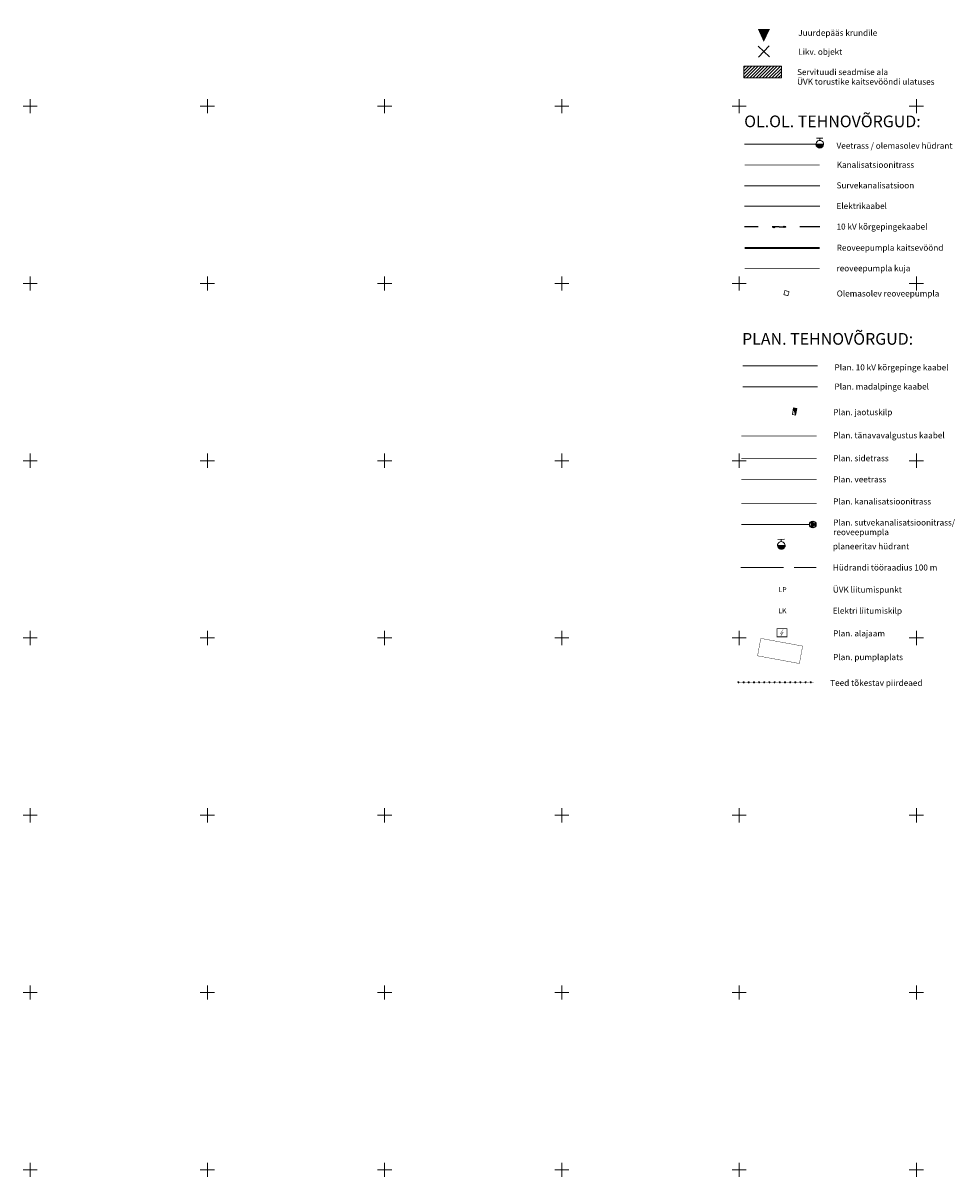
# Model space of a CAD drawing. Units: metres. Extents: x 553548 to 554736, y 6585938 to 6586987.
# Drawn here: x 553548 to 553811, y 6585948 to 6586273 of the extents above; entities that cross this region are included whole.
import ezdxf

# ---------------------------------------------------------------- set-up
doc = ezdxf.new("R2010")
doc.units = ezdxf.units.M
for name, pattern in [('ACAD_ISO02W100', [15, 12, -3]), ('ACAD_ISO03W100', [30, 12, -18]), ('DASHED', [0.75, 0.5, -0.25])]:
    doc.linetypes.add(name, pattern=pattern)
doc.layers.get('0').update_dxf_attribs({"lineweight": 0})
for name, color, linetype, lineweight in [('00_Loov-ELliitumiskilp', 7, 'Continuous', 9), ('00_Loov_DP-servituut_hatch', 253, 'Continuous', 9), ('00_Loov_DP-tr-Kanal', 36, 'K1_KPROJEKT', 9), ('00_Loov_DP-tr-SIDEKANAL', 4, 'SIDE_KPROJEKT', 9), ('00_Loov_DP-tr-TV-KAABEL', 214, 'W1.1_KPROJEKT', 9), ('00_Loov_DP-tr-Vesi', 152, 'V1_KPROJEKT', 9), ('00_Loov_DP-tänav', 252, 'Continuous', 9), ('00_Loov_liitumispunktid', 7, 'Continuous', 5), ('00_Loov_likv objekt', 7, 'Continuous', 9), ('00_Loov_piirangud', 174, 'W1_KPROJEKT', 9), ('00_Loov_uued krundid', 7, 'Continuous', 5), ('0_TULETÕRJE VEEVÕTUKOHT_R', 5, 'Continuous', 20), ('A-----TEP', 7, 'Continuous', 9), ('DP-tr-KPKABEL', 1, 'W2_KPROJEKT', 9), ('DP-tr-MPkaabel', 174, 'W1_KPROJEKT', 9), ('K-pumpla', 34, 'Continuous', 9), ('KTRASS', 6, 'Continuous', 0), ('MPKAABEL', 1, 'Continuous', 0), ('piir uus', 7, 'Continuous', 9), ('TEE', 7, 'Continuous', 0), ('TT-VESI', 4, 'Continuous', 9), ('VORK', 15, 'Continuous', 0), ('VTRASS', 5, 'Continuous', 0)]:
    doc.layers.add(name, color=color, linetype=linetype, lineweight=lineweight)
for name, color, linetype in [('01_Ks1', 6, 'Survekanal1'), ('01_Pumpla-plats', 40, 'Continuous'), ('abi', 7, 'Continuous')]:
    doc.layers.add(name, color=color, linetype=linetype)
doc.styles.add('GEE1$1$KPR-jooned', font='romand.shx')
doc.styles.add('KPR-jooned', font='romand.shx')
doc.styles.add('KVjoon', font='Arial.ttf')
doc.styles.add('romans', font='romans.shx')
doc.styles.get("Standard").update_dxf_attribs({"font": 'txt.shx'})
doc.linetypes.add('-K-', pattern='A,10,-1.5,["K",romans,S=1.4,R=0,X=-0.7,Y=-0.7],-1.5,10,-3', length=26)
doc.linetypes.add('-KS-', pattern='A,5,[139,mkm.shx,S=0.8,R=0,X=0,Y=0],5,-1.5,["K",romans,S=1.4,R=0,X=-0.7,Y=-0.7],-1.5,10,-3', length=26)
doc.linetypes.add('-V-', pattern='A,10,-1.5,["V",romans,S=1.4,R=0,X=-0.7,Y=-0.7],-1.5,10,-3', length=26)
doc.linetypes.add('K1_KPROJEKT', pattern='A,9.5,-1.25,["K1",KPR-jooned,S=1,R=0,X=-0.857,Y=-0.5],-1.25', length=12)
doc.linetypes.add('MP_KBL', pattern='A,8,-2,[138,mkm.shx,S=1,R=0,X=0,Y=0],6,[138,mkm.shx,S=1,R=180,X=0,Y=0],-2', length=18)
doc.linetypes.add('SIDE_KPROJEKT', pattern='A,9.5,-1.25,["/",KPR-jooned,S=1,R=0,X=-0.55,Y=-0.5],-1.25', length=12)
doc.linetypes.add('Survekanal1', pattern='A,3.4,-0.4,["Ks1",KVjoon,S=0.75,R=0,X=-0.15,Y=-0.25],-1.8', length=5.6)
doc.linetypes.add('V1_KPROJEKT', pattern='A,9.5,-1.25,["V1",KPR-jooned,S=1,R=0,X=-0.845,Y=-0.5],-1.25', length=12)
doc.linetypes.add('W1.1_KPROJEKT', pattern='A,9.5,-2,["W1.1",KPR-jooned,S=1,R=0,X=-1.72,Y=-0.5],-2', length=13.5)
doc.linetypes.add('W1_KPROJEKT', pattern='A,9.5,-1.25,["W1",KPR-jooned,S=1,R=0,X=-0.95,Y=-0.5],-1.25', length=12)
doc.linetypes.add('W2_KPROJEKT', pattern='A,9.5,-1.25,["W2",GEE1$1$KPR-jooned,S=1,R=0,X=-1.05,Y=-0.5],-1.25', length=12)

# ---------------------------------------------------------------- blocks, each defined once
blk = doc.blocks.new('VKORIS')
at = {"color": 0, "linetype": 'Continuous'}
for p, q in [((-4, 0), (4, 0)), ((0, 4), (0, -4))]:
    blk.add_line(p, q, dxfattribs=at)
blk = doc.blocks.new('HUDRANT1')
at = {"layer": 'TT-VESI', "ltscale": 2}
h = blk.add_hatch(color=4, dxfattribs=at)
edge = h.paths.add_edge_path()
edge.add_line((552124.04, 6578754.02), (552125.99, 6578754.05))
edge.add_ellipse((552125.02, 6578754.04), major_axis=(-0.69, 0.69), ratio=1, start_angle=45.8813, end_angle=225.8813, ccw=False)
at = {"layer": 'TT-VESI', "color": 4, "ltscale": 2}
for p, q in [((552124.16, 6578755.58, 39.61), (552125.83, 6578755.61, 39.61)), ((552125, 6578755.01, 39.61), (552124.99, 6578755.6, 39.61)), ((552124.04, 6578754.02, 39.61), (552125.99, 6578754.05, 39.61))]:
    blk.add_line(p, q, dxfattribs=at)
for major_axis, start_param, end_param in [((-0.688, 0.688), 3.939857, 7.08648), ((-0.69, 0.69), 0.800779, 3.942372)]:
    blk.add_ellipse((552125.02, 6578754.04, 39.61), major_axis=major_axis, ratio=1, start_param=start_param, end_param=end_param, dxfattribs=at)
blk = doc.blocks.new('alajaam')
at = {"layer": '00_Loov-ELliitumiskilp', "ltscale": 0.5}
blk.add_hatch(color=0, dxfattribs=at).paths.add_polyline_path([(548507.13, 6597966.12), (548509.03, 6597965.21), (548509.03, 6597966.12)])
at = {"layer": '00_Loov-ELliitumiskilp', "color": 0, "ltscale": 0.5}
blk.add_line((548507.13, 6597966.12), (548509.03, 6597965.21), dxfattribs=at)
blk.add_lwpolyline([(548507.13, 6597966.12), (548509.03, 6597966.12), (548509.03, 6597965.21), (548507.13, 6597965.21)], close=True, dxfattribs=at)
blk = doc.blocks.new('NOOLK')
at = {"linetype": 'Continuous'}
for p, q in [((0.25, 0), (2.18, 0)), ((1.89, 0), (1.44, 0.15)), ((1.89, 0), (1.44, -0.15)), ((2.18, 0), (1.73, 0.15)), ((2.18, 0), (1.73, -0.15))]:
    blk.add_line(p, q, dxfattribs=at)
blk = doc.blocks.new('kan_pj')
at = {"linetype": 'Continuous', "lineweight": -2}
blk.add_hatch(color=0, dxfattribs=at).paths.add_polyline_path([(0.5, 0), (-0.25, 0.43), (-0.25, -0.43)])
at = {"color": 0, "linetype": 'Continuous', "lineweight": -2}
blk.add_lwpolyline([(0.5, 0), (-0.25, 0.43), (-0.25, -0.43)], close=True, dxfattribs=at)
blk.add_circle((0, 0), 0.5, dxfattribs=at)

msp = doc.modelspace()

# ---------------------------------------------------------------- hatches: boundary and pattern name
at = {"layer": '00_Loov_DP-servituut_hatch', "linetype": 'Continuous'}
h = msp.add_hatch(dxfattribs=at)
h.set_pattern_fill('ANSI31', color=6, scale=0.2)
h.set_pattern_definition([(45, (0, 0), (-0.449012806053, 0.449012806053), [])])
h.paths.add_polyline_path([(553751.296, 6586261.325), (553751.296, 6586258.025), (553761.92, 6586257.954), (553761.92, 6586261.254)])
at = {"layer": '00_Loov_DP-tänav'}
h = msp.add_hatch(color=7, dxfattribs=at)
h.dxf.hatch_style = 1
h.paths.add_polyline_path([(553749.954, 6586087.524, 1), (553749.678, 6586087.471, 1)])
h = msp.add_hatch(color=7, dxfattribs=at)
h.dxf.hatch_style = 1
h.paths.add_polyline_path([(553751.415, 6586087.524, 1), (553751.139, 6586087.471, 1)])
h = msp.add_hatch(color=7, dxfattribs=at)
h.dxf.hatch_style = 1
h.paths.add_polyline_path([(553752.824, 6586087.524, 1), (553752.548, 6586087.471, 1)])
h = msp.add_hatch(color=7, dxfattribs=at)
h.dxf.hatch_style = 1
h.paths.add_polyline_path([(553752.867, 6586087.524, 1), (553752.591, 6586087.471, 1)])
h = msp.add_hatch(color=7, dxfattribs=at)
h.dxf.hatch_style = 1
h.paths.add_polyline_path([(553754.303, 6586087.524, 1), (553754.027, 6586087.471, 1)])
h = msp.add_hatch(color=7, dxfattribs=at)
h.dxf.hatch_style = 1
h.paths.add_polyline_path([(553754.326, 6586087.524, 1), (553754.05, 6586087.471, 1)])
h = msp.add_hatch(color=7, dxfattribs=at)
h.dxf.hatch_style = 1
h.paths.add_polyline_path([(553755.764, 6586087.524, 1), (553755.488, 6586087.471, 1)])
h = msp.add_hatch(color=7, dxfattribs=at)
h.dxf.hatch_style = 1
h.paths.add_polyline_path([(553755.773, 6586087.524, 1), (553755.497, 6586087.471, 1)])
h = msp.add_hatch(color=7, dxfattribs=at)
h.dxf.hatch_style = 1
h.paths.add_polyline_path([(553757.216, 6586087.524, 1), (553756.94, 6586087.471, 1)])
h = msp.add_hatch(color=7, dxfattribs=at)
h.dxf.hatch_style = 1
h.paths.add_polyline_path([(553757.231, 6586087.524, 1), (553756.955, 6586087.471, 1)])
h = msp.add_hatch(color=7, dxfattribs=at)
h.dxf.hatch_style = 1
h.paths.add_polyline_path([(553758.675, 6586087.524, 1), (553758.399, 6586087.471, 1)])
h = msp.add_hatch(color=7, dxfattribs=at)
h.dxf.hatch_style = 1
h.paths.add_polyline_path([(553760.122, 6586087.524, 1), (553759.846, 6586087.471, 1)])
h = msp.add_hatch(color=7, dxfattribs=at)
h.dxf.hatch_style = 1
h.paths.add_polyline_path([(553761.58, 6586087.524, 1), (553761.304, 6586087.471, 1)])
h = msp.add_hatch(color=7, dxfattribs=at)
h.dxf.hatch_style = 1
h.paths.add_polyline_path([(553761.595, 6586087.524, 1), (553761.319, 6586087.471, 1)])
h = msp.add_hatch(color=7, dxfattribs=at)
h.dxf.hatch_style = 1
h.paths.add_polyline_path([(553763.073, 6586087.524, 1), (553762.797, 6586087.471, 1)])
h = msp.add_hatch(color=7, dxfattribs=at)
h.dxf.hatch_style = 1
h.paths.add_polyline_path([(553764.535, 6586087.524, 1), (553764.259, 6586087.471, 1)])
h = msp.add_hatch(color=7, dxfattribs=at)
h.dxf.hatch_style = 1
h.paths.add_polyline_path([(553765.987, 6586087.524, 1), (553765.711, 6586087.471, 1)])
h = msp.add_hatch(color=7, dxfattribs=at)
h.dxf.hatch_style = 1
h.paths.add_polyline_path([(553767.445, 6586087.524, 1), (553767.169, 6586087.471, 1)])
h = msp.add_hatch(color=7, dxfattribs=at)
h.dxf.hatch_style = 1
h.paths.add_polyline_path([(553768.893, 6586087.524, 1), (553768.617, 6586087.471, 1)])
h = msp.add_hatch(color=7, dxfattribs=at)
h.dxf.hatch_style = 1
h.paths.add_polyline_path([(553770.35, 6586087.524, 1), (553770.074, 6586087.471, 1)])
at = {"layer": 'VTRASS', "linetype": '-V-', "ltscale": 0.5}
h = msp.add_hatch(color=256, dxfattribs=at)
edge = h.paths.add_edge_path()
edge.add_line((553771.679, 6586239.238), (553773.825, 6586239.271))
edge.add_ellipse((553772.752, 6586239.255), major_axis=(-0.759, 0.759), ratio=1, start_angle=45.88128, end_angle=225.88128, ccw=False)

# ---------------------------------------------------------------- linework, layer by layer
at = {"layer": '00_Loov_DP-tr-Kanal', "const_width": 0.2}
msp.add_lwpolyline([(553750.604, 6586137.939), (553771.828, 6586137.939)], dxfattribs=at)
at = {"layer": '00_Loov_DP-tr-SIDEKANAL', "const_width": 0.2}
msp.add_lwpolyline([(553750.604, 6586150.582), (553771.828, 6586150.582)], dxfattribs=at)
at = {"layer": '00_Loov_DP-tr-TV-KAABEL', "ltscale": 0.7, "const_width": 0.22}
msp.add_lwpolyline([(553750.604, 6586156.977), (553771.828, 6586156.977)], dxfattribs=at)
at = {"layer": '00_Loov_DP-tr-Vesi', "const_width": 0.22}
msp.add_lwpolyline([(553750.604, 6586144.647), (553771.828, 6586144.647)], dxfattribs=at)
at = {"layer": '00_Loov_DP-tänav', "color": 7, "const_width": 0.1, "flags": 128}
for points in [[(553749.816, 6586087.498), (553762.252, 6586087.498)], [(553761.499, 6586087.498), (553771.023, 6586087.498)]]:
    msp.add_lwpolyline(points, dxfattribs=at)
at = {"layer": '00_Loov_DP-tänav', "color": 7}
for centre in [(553749.816, 6586087.498), (553751.277, 6586087.498), (553752.686, 6586087.498), (553752.729, 6586087.498), (553754.165, 6586087.498), (553754.188, 6586087.498), (553755.626, 6586087.498), (553755.635, 6586087.498), (553757.078, 6586087.498), (553757.093, 6586087.498), (553758.537, 6586087.498), (553759.984, 6586087.498), (553761.442, 6586087.498), (553761.457, 6586087.498), (553762.935, 6586087.498), (553764.397, 6586087.498), (553765.849, 6586087.498), (553767.307, 6586087.498), (553768.755, 6586087.498), (553770.212, 6586087.498)]:
    msp.add_circle(centre, 0.141, dxfattribs=at)
at = {"layer": '00_Loov_likv objekt', "color": 1, "flags": 128}
msp.add_lwpolyline([(553755.323, 6586266.93), (553756.935, 6586265.433), (553758.432, 6586267.045), (553756.935, 6586265.433), (553758.547, 6586263.936), (553756.935, 6586265.433), (553755.437, 6586263.821)], dxfattribs=at)
at = {"layer": '00_Loov_piirangud', "color": 15, "linetype": 'DASHED', "ltscale": 3}
for points, const_width in [([(553751.531, 6586210.003), (553772.755, 6586210.003)], 0.5), ([(553751.531, 6586204.191), (553772.755, 6586204.191)], 0.2)]:
    msp.add_lwpolyline(points, dxfattribs=dict(at, const_width=const_width))
at = {"layer": '00_Loov_uued krundid', "color": 6, "linetype": 'Continuous'}
msp.add_lwpolyline([(553751.296, 6586261.325), (553751.296, 6586258.025), (553761.92, 6586257.954), (553761.92, 6586261.254), (553751.296, 6586261.325)], dxfattribs=at)
at = {"layer": '01_Ks1', "const_width": 0.2}
msp.add_lwpolyline([(553750.604, 6586132.004), (553769.863, 6586132.004)], dxfattribs=at)
at = {"layer": '01_Pumpla-plats', "const_width": 0.1}
msp.add_lwpolyline([(553755.198, 6586094.972), (553767, 6586092.8), (553767.905, 6586097.717), (553756.103, 6586099.889)], close=True, dxfattribs=at)
at = {"layer": '0_TULETÕRJE VEEVÕTUKOHT_R', "linetype": 'ACAD_ISO02W100', "flags": 128}
msp.add_lwpolyline([(553750.51, 6586119.845), (553771.733, 6586119.845)], dxfattribs=at)
at = {"layer": 'abi'}
for p, q in [((553755.389, 6586215.944), (553751.531, 6586215.944)), ((553772.755, 6586215.944), (553767.12, 6586215.944))]:
    msp.add_line(p, q, dxfattribs=at)
at = {"layer": 'DP-tr-KPKABEL', "ltscale": 0.7, "const_width": 0.33}
msp.add_lwpolyline([(553750.964, 6586176.74), (553772.188, 6586176.74)], dxfattribs=at)
at = {"layer": 'DP-tr-KPKABEL', "ltscale": 0.7, "const_width": 0.2}
msp.add_lwpolyline([(553760.675, 6586100.323), (553763.475, 6586100.331), (553763.468, 6586102.631), (553760.668, 6586102.623)], close=True, dxfattribs=at)
at = {"layer": 'DP-tr-MPkaabel', "ltscale": 0.7, "const_width": 0.22}
msp.add_lwpolyline([(553750.964, 6586170.832), (553772.188, 6586170.832)], dxfattribs=at)
at = {"layer": 'K-pumpla', "linetype": 'Continuous', "const_width": 0.2}
msp.add_lwpolyline([(553762.609, 6586196.839), (553763.768, 6586196.53), (553764.077, 6586197.69), (553762.918, 6586197.999)], close=True, dxfattribs=at)
at = {"layer": 'KTRASS', "color": 10, "linetype": '-K-', "ltscale": 0.5, "const_width": 0.15, "flags": 128}
msp.add_lwpolyline([(553751.531, 6586233.381), (553772.755, 6586233.381)], dxfattribs=at)
at = {"layer": 'KTRASS', "linetype": '-KS-', "ltscale": 0.5, "flags": 128}
msp.add_lwpolyline([(553751.531, 6586227.569), (553772.755, 6586227.569)], dxfattribs=at)
at = {"layer": 'MPKAABEL', "linetype": 'MP_KBL', "ltscale": 0.5, "flags": 128}
msp.add_lwpolyline([(553751.531, 6586221.756), (553772.755, 6586221.756)], dxfattribs=at)
at = {"layer": 'piir uus', "color": 1, "const_width": 0.09, "flags": 128}
msp.add_lwpolyline([(553762.446, 6586102.445), (553761.655, 6586101.211), (553762.417, 6586101.559), (553762.057, 6586101.034)], dxfattribs=at)
at = {"layer": 'piir uus', "color": 1, "linetype": 'W1_KPROJEKT', "lineweight": 25, "ltscale": 200, "flags": 128}
msp.add_lwpolyline([(553761.696, 6586100.51, 0, 0.18, 0), (553762.057, 6586101.034, 0.18, 0.18, 0)], format="xyseb", dxfattribs=at)
at = {"layer": 'TEE', "color": 0, "ltscale": 2}
msp.add_lwpolyline([(553756.941, 6586268.114, 0, 3.384, 0), (553756.976, 6586271.74, 0, 3.384, 0)], format="xyseb", dxfattribs=at)
at = {"layer": 'VTRASS', "linetype": '-V-', "ltscale": 0.5}
for p, q in [((553771.679, 6586239.238), (553773.825, 6586239.271)), ((553771.806, 6586240.957), (553773.645, 6586240.986)), ((553772.735, 6586240.328), (553772.725, 6586240.971))]:
    msp.add_line(p, q, dxfattribs=at)
at = {"layer": 'VTRASS', "linetype": '-V-', "ltscale": 0.5, "flags": 128}
msp.add_lwpolyline([(553751.531, 6586239.257), (553772.755, 6586239.257)], dxfattribs=at)
at = {"layer": 'VTRASS', "linetype": '-V-', "ltscale": 0.5}
for centre, major_axis, start_param, end_param in [((553772.755, 6586239.257), (-0.757, 0.757), 3.9398565, 7.0864804), ((553772.752, 6586239.255), (-0.759, 0.759), 0.8007795, 3.9423721)]:
    msp.add_ellipse(centre, major_axis=major_axis, ratio=1, start_param=start_param, end_param=end_param, dxfattribs=at)

# ---------------------------------------------------------------- block references
at = {"layer": '00_Loov-ELliitumiskilp', "lineweight": 9, "xscale": -1, "rotation": 259.5456012531142}
msp.add_blockref('alajaam', (-6034199.767, 7243981.276), dxfattribs=at)
at = {"layer": '01_Ks1', "xscale": 1.8, "yscale": 1.8, "zscale": 1.8}
msp.add_blockref('kan_pj', (553770.763, 6586132.004), dxfattribs=at)
at = {"layer": 'abi', "rotation": 179.9998094016786}
msp.add_blockref('NOOLK', (553761.51, 6586215.948), dxfattribs=at)
at = {"layer": 'abi', "xscale": -1, "rotation": 179.8897853785155}
msp.add_blockref('NOOLK', (553761.01, 6586215.948), dxfattribs=at)
at = {"layer": 'TT-VESI', "xscale": 1.1, "yscale": 1.1, "zscale": 1.1}
msp.add_blockref('HUDRANT1', (-53575.622, -650503.343, -43.576), dxfattribs=at)
at = {"layer": 'VORK', "xscale": 0.5, "yscale": 0.5, "zscale": 0.5}
for p in [(553550, 6586250), (553600, 6586250), (553650, 6586250), (553700, 6586250), (553750, 6586250), (553800, 6586250), (553550, 6586200), (553600, 6586200), (553650, 6586200), (553700, 6586200), (553750, 6586200), (553800, 6586200), (553550, 6586150), (553600, 6586150), (553650, 6586150), (553700, 6586150), (553750, 6586150), (553800, 6586150), (553550, 6586100), (553600, 6586100), (553650, 6586100), (553700, 6586100), (553750, 6586100), (553800, 6586100), (553550, 6586050), (553600, 6586050), (553650, 6586050), (553700, 6586050), (553750, 6586050), (553800, 6586050), (553550, 6586000), (553600, 6586000), (553650, 6586000), (553700, 6586000), (553750, 6586000), (553800, 6586000), (553550, 6585950), (553600, 6585950), (553650, 6585950), (553700, 6585950), (553750, 6585950), (553800, 6585950)]:
    msp.add_blockref('VKORIS', p, dxfattribs=at)

# ---------------------------------------------------------------- texts
at = {"layer": '00_Loov_liitumispunktid', "color": 0, "linetype": 'ACAD_ISO03W100', "char_height": 1.4, "width": 13.2365, "attachment_point": 5}
for s, insert in [('{\\fSwis721 Ex BT|b0|i0|c0|p34;LP}', (553762.267, 6586113.646)), ('{\\fSwis721 Ex BT|b0|i0|c0|p34;LK}', (553762.222, 6586107.682))]:
    msp.add_mtext(s, dxfattribs=dict(at, insert=insert))
at = {"layer": 'A-----TEP', "attachment_point": 1, "line_spacing_factor": 0.962765}
for s, insert, char_height, width in [('{\\fSwis721 Ex BT|b0|i0|c0|p34;Juurdepääs krundile}', (553766.674, 6586271.52), 1.694, 35.31034), ('{\\fSwis721 Ex BT|b0|i0|c0|p34;Likv. objekt}', (553766.674, 6586266.173), 1.694, 35.31034), ('{\\fSwis721 Ex BT|b0|i0|c0|p34;Servituudi seadmise ala \\PÜVK torustike kaitsevööndi ulatuses}', (553766.348, 6586260.462), 1.694, 46.35215), ('{\\fSwis721 Ex BT|b0|i0|c0|p34;OL.OL. TEHNOVÕRGUD:}', (553751.43, 6586247.359), 3.30002, 71.54328), ('{\\fSwis721 Ex BT|b0|i0|c238|p34;Veetrass \\fSwis721 Ex BT|b0|i0|c186|p34;/ olemasolev hüdrant}', (553777.468, 6586239.683), 1.694, 55.90358), ('{\\fSwis721 Ex BT|b0|i0|c0|p34;Kanalisatsioonitrass}', (553777.521, 6586234.297), 1.694, 55.90358), ('{\\fSwis721 Ex BT|b0|i0|c186|p34;Survekanalisatsioon}', (553777.468, 6586228.496), 1.694, 55.90358), ('{\\fSwis721 Ex BT|b0|i0|c186|p34;Elektrikaabel}', (553777.468, 6586222.683), 1.694, 55.90358), ('{\\fSwis721 Ex BT|b0|i0|c186|p34;10 kV kõrgepingekaabel}', (553777.468, 6586216.871), 1.694, 55.90358), ('{\\fSwis721 Ex BT|b0|i0|c186|p34;Reoveepumpla \\fSwis721 Ex BT|b0|i0|c238|p34;kaitsevöönd}', (553777.521, 6586210.92), 1.694, 55.90358), ('{\\fSwis721 Ex BT|b0|i0|c186|p34;reoveepumpla kuja}', (553777.468, 6586205.118), 1.694, 55.90358), ('{\\fSwis721 Ex BT|b0|i0|c186|p34;Olemasolev\\fSwis721 Ex BT|b0|i0|c238|p34; reoveepumpla}', (553777.531, 6586198.006), 1.694, 55.90358), ('{\\fSwis721 Ex BT|b0|i0|c0|p34;PLAN. TEHNOVÕRGUD:}', (553750.831, 6586186.017), 3.30002, 58.2649), ('{\\fSwis721 Ex BT|b0|i0|c0|p34;Plan. 10 kV kõrgepinge kaabel}', (553776.901, 6586177.166), 1.694, 55.90358), ('{\\fSwis721 Ex BT|b0|i0|c0|p34;Plan. madalpinge kaabel }', (553776.901, 6586171.768), 1.694, 55.90358), ('{\\fSwis721 Ex BT|b0|i0|c0|p34;Plan. jaotuskilp}', (553776.541, 6586164.532), 1.694, 55.90358), ('{\\fSwis721 Ex BT|b0|i0|c0|p34;Plan. tänavavalgustus kaabel}', (553776.541, 6586158.004), 1.694, 55.90358), ('{\\fSwis721 Ex BT|b0|i0|c0|p34;Plan. sidetrass}', (553776.541, 6586151.534), 1.694, 55.90358), ('{\\fSwis721 Ex BT|b0|i0|c0|p34;Plan. veetrass }', (553776.541, 6586145.583), 1.694, 55.90358), ('{\\fSwis721 Ex BT|b0|i0|c0|p34;Plan. kanalisatsioonitrass }', (553776.541, 6586139.353), 1.694, 55.90358), ('{\\fSwis721 Ex BT|b0|i0|c238|p34;Plan. \\fSwis721 Ex BT|b0|i0|c186|p34;sutve\\fSwis721 Ex BT|b0|i0|c238|p34;kanalisatsioonitrass\\fSwis721 Ex BT|b0|i0|c186|p34;/\\P\\fSwis721 Ex BT|b0|i0|c238|p34;reoveepumpla }', (553776.541, 6586133.418), 1.694, 55.90358), ('{\\fSwis721 Ex BT|b0|i0|c186|p34;planeeritav h\\fSwis721 Ex BT|b0|i0|c238|p34;üdrant}', (553776.446, 6586126.708), 1.694, 86.31796), ('{\\fSwis721 Ex BT|b0|i0|c0|p34;Hüdrandi tööraadius 100 m}', (553776.446, 6586120.729), 1.694, 55.90358), ('{\\fSwis721 Ex BT|b0|i0|c0|p34;ÜVK liitumispunkt}', (553776.446, 6586114.479), 1.694, 55.90358), ('{\\fSwis721 Ex BT|b0|i0|c0|p34;Elektri liitumiskilp}', (553776.401, 6586108.515), 1.694, 55.90358), ('{\\fSwis721 Ex BT|b0|i0|c0|p34;Plan. alajaam}', (553776.51, 6586102.15), 1.694, 55.90358), ('{\\fSwis721 Ex BT|b0|i0|c238|p34;Plan. \\fSwis721 Ex BT|b0|i0|c186|p34;pumplaplats}', (553776.51, 6586095.441), 1.694, 55.90358), ('{\\fSwis721 Ex BT|b0|i0|c186|p34;Teed tõkestav piirdeaed}', (553775.685, 6586088.182), 1.694, 55.90358)]:
    msp.add_mtext(s, dxfattribs=dict(at, insert=insert, char_height=char_height, width=width))

doc.saveas('drawing.dxf')
